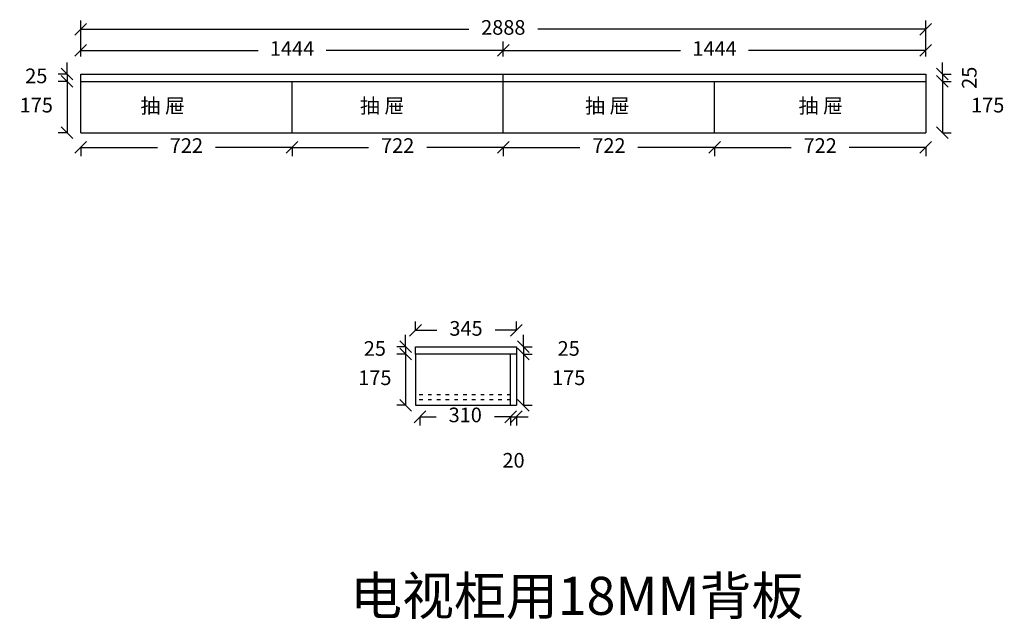
# Model space of a CAD drawing. Units: inches. Extents: x 916173 to 926657, y -83210 to -78881.
# Drawn here: x 916366 to 919731, y -83210 to -81162 of the extents above; entities that cross this region are included whole.
import ezdxf

# ---------------------------------------------------------------- set-up
doc = ezdxf.new("R2010")
doc.units = ezdxf.units.IN
doc.header["$MEASUREMENT"] = 0
doc.linetypes.add('ACAD_ISO03W100', pattern=[30, 12, -18])
doc.styles.get("Standard").update_dxf_attribs({"font": 'txt', "height": 80})
doc.styles.add('中等线', font='txt')
doc.styles.add('宋体', font='txt')
doc.dimstyles.new('hexiao', dxfattribs={"dimtxt": 60, "dimasz": 40, "dimexe": 30, "dimexo": 60, "dimgap": 50, "dimtad": 1, "dimtoh": 1, "dimdec": 0, "dimdsep": 46, "dimtxsty": '宋体', "dimblk": 'OPEN30', "dimcen": 10, "dimclrd": 9, "dimclre": 9, "dimclrt": 6, "dimadec": 0, "dimazin": 0, "dimtfac": 1, "dimtdec": 0, "dimtmove": 2, "dimatfit": 3, "dimldrblk": 'OPEN30', "dimfxl": 60, "dimfxlon": 1, "dimarcsym": 0})

# ---------------------------------------------------------------- blocks, each defined once
blk = doc.blocks.new('_Oblique')
at = {"color": 0, "linetype": 'ByBlock', "lineweight": -2}
blk.add_line((-0.5, -0.5), (0.5, 0.5), dxfattribs=at)
blk = doc.blocks.new('*D29')
at = {"color": 9, "lineweight": -2, "transparency": 16777216}
for p, q in [((916575, -81287.5), (916575, -81236.5)), ((916575, -81266.5), (917180.8, -81266.5)), ((918019, -81266.5), (917413.2, -81266.5)), ((918019, -81287.5), (918019, -81236.5))]:
    blk.add_line(p, q, dxfattribs=at)
at = {"layer": 'Defpoints', "color": 0, "transparency": 16777216}
for p in [(918019, -81266.5), (916575, -81347.5), (918019, -81347.5)]:
    blk.add_point(p, dxfattribs=at)
at = {"color": 9, "lineweight": -2, "transparency": 16777216, "xscale": 40, "yscale": 40, "zscale": 40, "rotation": 180}
blk.add_blockref('_Oblique', (916575, -81266.5), dxfattribs=at)
at = {"color": 9, "lineweight": -2, "transparency": 16777216, "xscale": 40, "yscale": 40, "zscale": 40}
blk.add_blockref('_Oblique', (918019, -81266.5), dxfattribs=at)
at = {"color": 6, "transparency": 16777216, "insert": (917297, -81266.5), "char_height": 50, "attachment_point": 5, "style": '中等线'}
blk.add_mtext('1444', dxfattribs=at)
blk = doc.blocks.new('_Open30')
at = {"color": 0, "linetype": 'ByBlock', "lineweight": -2}
for p, q in [((-1, 0.268), (0, 0)), ((0, 0), (-1, -0.268)), ((0, 0), (-1, 0))]:
    blk.add_line(p, q, dxfattribs=at)
blk = doc.blocks.new('*D30')
at = {"color": 9, "lineweight": -2, "transparency": 16777216}
for p, q in [((918019, -81287.5), (918019, -81236.5)), ((918019, -81266.5), (918624.8, -81266.5)), ((919463, -81266.5), (918857.2, -81266.5)), ((919463, -81287.5), (919463, -81236.5))]:
    blk.add_line(p, q, dxfattribs=at)
at = {"layer": 'Defpoints', "color": 0, "transparency": 16777216}
for p in [(919463, -81266.5), (918019, -81347.5), (919463, -81347.5)]:
    blk.add_point(p, dxfattribs=at)
at = {"color": 9, "lineweight": -2, "transparency": 16777216, "xscale": 40, "yscale": 40, "zscale": 40, "rotation": 180}
blk.add_blockref('_Oblique', (918019, -81266.5), dxfattribs=at)
at = {"color": 9, "lineweight": -2, "transparency": 16777216, "xscale": 40, "yscale": 40, "zscale": 40}
blk.add_blockref('_Oblique', (919463, -81266.5), dxfattribs=at)
at = {"color": 6, "transparency": 16777216, "insert": (918741, -81266.5), "char_height": 50, "attachment_point": 5, "style": '中等线'}
blk.add_mtext('1444', dxfattribs=at)
blk = doc.blocks.new('*D31')
at = {"color": 9, "lineweight": -2, "transparency": 16777216}
for p, q in [((916528, -81347.5), (916528, -81307.5)), ((916528, -81347.5), (916498, -81347.5)), ((916528, -81347.5), (916528, -81372.5)), ((916528, -81372.5), (916498, -81372.5)), ((916528, -81372.5), (916528, -81412.5))]:
    blk.add_line(p, q, dxfattribs=at)
at = {"layer": 'Defpoints', "color": 0, "transparency": 16777216}
for p in [(916575, -81347.5), (916528, -81372.5), (916575, -81372.5)]:
    blk.add_point(p, dxfattribs=at)
at = {"color": 9, "lineweight": -2, "transparency": 16777216, "xscale": 40, "yscale": 40, "zscale": 40}
for p, rotation in [((916528, -81347.5), 270), ((916528, -81372.5), 90)]:
    blk.add_blockref('_Oblique', p, dxfattribs=dict(at, rotation=rotation))
at = {"color": 6, "transparency": 16777216, "insert": (916423, -81360), "char_height": 50, "attachment_point": 5, "style": '中等线'}
blk.add_mtext('25', dxfattribs=at)
blk = doc.blocks.new('*D32')
at = {"color": 9, "lineweight": -2, "transparency": 16777216}
for p, q in [((916528, -81372.5), (916498, -81372.5)), ((916528, -81372.5), (916528, -81547.5)), ((916528, -81547.5), (916498, -81547.5))]:
    blk.add_line(p, q, dxfattribs=at)
at = {"layer": 'Defpoints', "color": 0, "transparency": 16777216}
for p in [(916575, -81372.5), (916528, -81547.5), (916575, -81547.5)]:
    blk.add_point(p, dxfattribs=at)
at = {"color": 9, "lineweight": -2, "transparency": 16777216, "xscale": 40, "yscale": 40, "zscale": 40}
for p, rotation in [((916528, -81372.5), 90), ((916528, -81547.5), 270)]:
    blk.add_blockref('_Oblique', p, dxfattribs=dict(at, rotation=rotation))
at = {"color": 6, "transparency": 16777216, "insert": (916423, -81460), "char_height": 50, "attachment_point": 5, "style": '中等线'}
blk.add_mtext('175', dxfattribs=at)
blk = doc.blocks.new('*D33')
at = {"color": 9, "lineweight": -2, "transparency": 16777216}
for p, q in [((916575, -81598), (916575, -81628)), ((916575, -81598), (916836.8, -81598)), ((917297, -81598), (917035.2, -81598)), ((917297, -81598), (917297, -81628))]:
    blk.add_line(p, q, dxfattribs=at)
at = {"layer": 'Defpoints', "color": 0, "transparency": 16777216}
for p in [(916575, -81547.5), (917297, -81547.5), (917297, -81598)]:
    blk.add_point(p, dxfattribs=at)
at = {"color": 9, "lineweight": -2, "transparency": 16777216, "xscale": 40, "yscale": 40, "zscale": 40, "rotation": 180}
blk.add_blockref('_Oblique', (916575, -81598), dxfattribs=at)
at = {"color": 9, "lineweight": -2, "transparency": 16777216, "xscale": 40, "yscale": 40, "zscale": 40}
blk.add_blockref('_Oblique', (917297, -81598), dxfattribs=at)
at = {"color": 6, "transparency": 16777216, "insert": (916936, -81598), "char_height": 50, "attachment_point": 5, "style": '中等线'}
blk.add_mtext('722', dxfattribs=at)
blk = doc.blocks.new('*D34')
at = {"color": 9, "lineweight": -2, "transparency": 16777216}
for p, q in [((917297, -81598), (917297, -81628)), ((917297, -81598), (917558.8, -81598)), ((918019, -81598), (917757.2, -81598)), ((918019, -81598), (918019, -81628))]:
    blk.add_line(p, q, dxfattribs=at)
at = {"layer": 'Defpoints', "color": 0, "transparency": 16777216}
for p in [(917297, -81547.5), (918019, -81547.5), (918019, -81598)]:
    blk.add_point(p, dxfattribs=at)
at = {"color": 9, "lineweight": -2, "transparency": 16777216, "xscale": 40, "yscale": 40, "zscale": 40, "rotation": 180}
blk.add_blockref('_Oblique', (917297, -81598), dxfattribs=at)
at = {"color": 9, "lineweight": -2, "transparency": 16777216, "xscale": 40, "yscale": 40, "zscale": 40}
blk.add_blockref('_Oblique', (918019, -81598), dxfattribs=at)
at = {"color": 6, "transparency": 16777216, "insert": (917658, -81598), "char_height": 50, "attachment_point": 5, "style": '中等线'}
blk.add_mtext('722', dxfattribs=at)
blk = doc.blocks.new('*D35')
at = {"color": 9, "lineweight": -2, "transparency": 16777216}
for p, q in [((918019, -81598), (918019, -81628)), ((918019, -81598), (918280.8, -81598)), ((918741, -81598), (918479.2, -81598)), ((918741, -81598), (918741, -81628))]:
    blk.add_line(p, q, dxfattribs=at)
at = {"layer": 'Defpoints', "color": 0, "transparency": 16777216}
for p in [(918019, -81547.5), (918741, -81547.5), (918741, -81598)]:
    blk.add_point(p, dxfattribs=at)
at = {"color": 9, "lineweight": -2, "transparency": 16777216, "xscale": 40, "yscale": 40, "zscale": 40, "rotation": 180}
blk.add_blockref('_Oblique', (918019, -81598), dxfattribs=at)
at = {"color": 9, "lineweight": -2, "transparency": 16777216, "xscale": 40, "yscale": 40, "zscale": 40}
blk.add_blockref('_Oblique', (918741, -81598), dxfattribs=at)
at = {"color": 6, "transparency": 16777216, "insert": (918380, -81598), "char_height": 50, "attachment_point": 5, "style": '中等线'}
blk.add_mtext('722', dxfattribs=at)
blk = doc.blocks.new('*D36')
at = {"color": 9, "lineweight": -2, "transparency": 16777216}
for p, q in [((918741, -81598), (918741, -81628)), ((918741, -81598), (919002.8, -81598)), ((919463, -81598), (919201.2, -81598)), ((919463, -81598), (919463, -81628))]:
    blk.add_line(p, q, dxfattribs=at)
at = {"layer": 'Defpoints', "color": 0, "transparency": 16777216}
for p in [(918741, -81547.5), (919463, -81547.5), (919463, -81598)]:
    blk.add_point(p, dxfattribs=at)
at = {"color": 9, "lineweight": -2, "transparency": 16777216, "xscale": 40, "yscale": 40, "zscale": 40, "rotation": 180}
blk.add_blockref('_Oblique', (918741, -81598), dxfattribs=at)
at = {"color": 9, "lineweight": -2, "transparency": 16777216, "xscale": 40, "yscale": 40, "zscale": 40}
blk.add_blockref('_Oblique', (919463, -81598), dxfattribs=at)
at = {"color": 6, "transparency": 16777216, "insert": (919102, -81598), "char_height": 50, "attachment_point": 5, "style": '中等线'}
blk.add_mtext('722', dxfattribs=at)
blk = doc.blocks.new('*D37')
at = {"color": 9, "lineweight": -2, "transparency": 16777216}
for p, q in [((919519.5, -81347.5), (919519.5, -81307.5)), ((919519.5, -81347.5), (919549.5, -81347.5)), ((919519.5, -81347.5), (919519.5, -81372.5)), ((919519.5, -81372.5), (919549.5, -81372.5)), ((919519.5, -81372.5), (919519.5, -81412.5))]:
    blk.add_line(p, q, dxfattribs=at)
at = {"layer": 'Defpoints', "color": 0, "transparency": 16777216}
for p in [(919463, -81347.5), (919463, -81372.5), (919519.5, -81372.5)]:
    blk.add_point(p, dxfattribs=at)
at = {"color": 9, "lineweight": -2, "transparency": 16777216, "xscale": 40, "yscale": 40, "zscale": 40}
for p, rotation in [((919519.5, -81347.5), 270), ((919519.5, -81372.5), 90)]:
    blk.add_blockref('_Oblique', p, dxfattribs=dict(at, rotation=rotation))
at = {"color": 6, "transparency": 16777216, "insert": (919618, -81360), "char_height": 50, "attachment_point": 5, "rotation": 90, "style": '中等线'}
blk.add_mtext('25', dxfattribs=at)
blk = doc.blocks.new('*D38')
at = {"color": 9, "lineweight": -2, "transparency": 16777216}
for p, q in [((919519.5, -81372.5), (919549.5, -81372.5)), ((919519.5, -81372.5), (919519.5, -81547.5)), ((919519.5, -81547.5), (919549.5, -81547.5))]:
    blk.add_line(p, q, dxfattribs=at)
at = {"layer": 'Defpoints', "color": 0, "transparency": 16777216}
for p in [(919463, -81372.5), (919463, -81547.5), (919519.5, -81547.5)]:
    blk.add_point(p, dxfattribs=at)
at = {"color": 9, "lineweight": -2, "transparency": 16777216, "xscale": 40, "yscale": 40, "zscale": 40}
for p, rotation in [((919519.5, -81372.5), 90), ((919519.5, -81547.5), 270)]:
    blk.add_blockref('_Oblique', p, dxfattribs=dict(at, rotation=rotation))
at = {"color": 6, "transparency": 16777216, "insert": (919674.5, -81460), "char_height": 50, "attachment_point": 5, "style": '中等线'}
blk.add_mtext('175', dxfattribs=at)
blk = doc.blocks.new('*D39')
at = {"color": 9, "lineweight": -2, "transparency": 16777216}
for p, q in [((916575, -81254.5), (916575, -81164.5)), ((919463, -81254.5), (919463, -81164.5)), ((916575, -81194.5), (917901.4, -81194.5)), ((919463, -81194.5), (918136.6, -81194.5))]:
    blk.add_line(p, q, dxfattribs=at)
at = {"layer": 'Defpoints', "color": 0, "transparency": 16777216}
for p in [(919463, -81194.5), (916575, -81347.5), (919463, -81347.5)]:
    blk.add_point(p, dxfattribs=at)
at = {"color": 9, "lineweight": -2, "transparency": 16777216, "xscale": 40, "yscale": 40, "zscale": 40, "rotation": 180}
blk.add_blockref('_Oblique', (916575, -81194.5), dxfattribs=at)
at = {"color": 9, "lineweight": -2, "transparency": 16777216, "xscale": 40, "yscale": 40, "zscale": 40}
blk.add_blockref('_Oblique', (919463, -81194.5), dxfattribs=at)
at = {"color": 6, "transparency": 16777216, "insert": (918019, -81194.5), "char_height": 50, "attachment_point": 5, "style": '中等线'}
blk.add_mtext('2888', dxfattribs=at)
blk = doc.blocks.new('*D41')
at = {"color": 9, "lineweight": -2, "transparency": 16777216}
for p, q in [((917719, -82222.5), (917719, -82192.5)), ((918064, -82222.5), (918064, -82192.5)), ((917719, -82222.5), (917792.2, -82222.5)), ((918064, -82222.5), (917990.8, -82222.5))]:
    blk.add_line(p, q, dxfattribs=at)
at = {"layer": 'Defpoints', "color": 0, "transparency": 16777216}
for p in [(918064, -82222.5), (917719, -82278.5), (918064, -82278.5)]:
    blk.add_point(p, dxfattribs=at)
at = {"color": 9, "lineweight": -2, "transparency": 16777216, "xscale": 40, "yscale": 40, "zscale": 40, "rotation": 180}
blk.add_blockref('_Oblique', (917719, -82222.5), dxfattribs=at)
at = {"color": 9, "lineweight": -2, "transparency": 16777216, "xscale": 40, "yscale": 40, "zscale": 40}
blk.add_blockref('_Oblique', (918064, -82222.5), dxfattribs=at)
at = {"color": 6, "transparency": 16777216, "insert": (917891.5, -82222.5), "char_height": 50, "attachment_point": 5, "style": '中等线'}
blk.add_mtext('345', dxfattribs=at)
blk = doc.blocks.new('*D42')
at = {"color": 9, "lineweight": -2, "transparency": 16777216}
for p, q in [((917734, -82518), (917734, -82548)), ((917734, -82518), (917789.3, -82518)), ((918044, -82518), (917988.7, -82518)), ((918044, -82518), (918044, -82548))]:
    blk.add_line(p, q, dxfattribs=at)
at = {"layer": 'Defpoints', "color": 0, "transparency": 16777216}
for p in [(917734, -82478.5), (918044, -82478.5), (918044, -82518)]:
    blk.add_point(p, dxfattribs=at)
at = {"color": 9, "lineweight": -2, "transparency": 16777216, "xscale": 40, "yscale": 40, "zscale": 40, "rotation": 180}
blk.add_blockref('_Oblique', (917734, -82518), dxfattribs=at)
at = {"color": 9, "lineweight": -2, "transparency": 16777216, "xscale": 40, "yscale": 40, "zscale": 40}
blk.add_blockref('_Oblique', (918044, -82518), dxfattribs=at)
at = {"color": 6, "transparency": 16777216, "insert": (917889, -82518), "char_height": 50, "attachment_point": 5, "style": '中等线'}
blk.add_mtext('310', dxfattribs=at)
blk = doc.blocks.new('*D43')
at = {"color": 9, "lineweight": -2, "transparency": 16777216}
for p, q in [((918044, -82518), (918004, -82518)), ((918044, -82518), (918044, -82548)), ((918044, -82518), (918064, -82518)), ((918064, -82518), (918064, -82548)), ((918064, -82518), (918104, -82518))]:
    blk.add_line(p, q, dxfattribs=at)
at = {"layer": 'Defpoints', "color": 0, "transparency": 16777216}
for p in [(918044, -82478.5), (918064, -82478.5), (918064, -82518)]:
    blk.add_point(p, dxfattribs=at)
at = {"color": 9, "lineweight": -2, "transparency": 16777216, "xscale": 40, "yscale": 40, "zscale": 40}
blk.add_blockref('_Oblique', (918044, -82518), dxfattribs=at)
at = {"color": 9, "lineweight": -2, "transparency": 16777216, "xscale": 40, "yscale": 40, "zscale": 40, "rotation": 180}
blk.add_blockref('_Oblique', (918064, -82518), dxfattribs=at)
at = {"color": 6, "transparency": 16777216, "insert": (918054, -82673), "char_height": 50, "attachment_point": 5, "style": '中等线'}
blk.add_mtext('20', dxfattribs=at)
blk = doc.blocks.new('*D44')
at = {"color": 9, "lineweight": -2, "transparency": 16777216}
for p, q in [((917685, -82278.5), (917685, -82238.5)), ((917685, -82278.5), (917655, -82278.5)), ((917685, -82303.5), (917655, -82303.5)), ((917685, -82278.5), (917685, -82303.5)), ((917685, -82303.5), (917685, -82343.5))]:
    blk.add_line(p, q, dxfattribs=at)
at = {"layer": 'Defpoints', "color": 0, "transparency": 16777216}
for p in [(917685, -82303.5), (917719, -82278.5), (917719, -82303.5)]:
    blk.add_point(p, dxfattribs=at)
at = {"color": 9, "lineweight": -2, "transparency": 16777216, "xscale": 40, "yscale": 40, "zscale": 40}
for p, rotation in [((917685, -82278.5), 270), ((917685, -82303.5), 90)]:
    blk.add_blockref('_Oblique', p, dxfattribs=dict(at, rotation=rotation))
at = {"color": 6, "transparency": 16777216, "insert": (917580, -82291), "char_height": 50, "attachment_point": 5, "style": '中等线'}
blk.add_mtext('25', dxfattribs=at)
blk = doc.blocks.new('*D45')
at = {"color": 9, "lineweight": -2, "transparency": 16777216}
for p, q in [((917685, -82303.5), (917655, -82303.5)), ((917685, -82303.5), (917685, -82478.5)), ((917685, -82478.5), (917655, -82478.5))]:
    blk.add_line(p, q, dxfattribs=at)
at = {"layer": 'Defpoints', "color": 0, "transparency": 16777216}
for p in [(917719, -82303.5), (917685, -82478.5), (917734, -82478.5)]:
    blk.add_point(p, dxfattribs=at)
at = {"color": 9, "lineweight": -2, "transparency": 16777216, "xscale": 40, "yscale": 40, "zscale": 40}
for p, rotation in [((917685, -82303.5), 90), ((917685, -82478.5), 270)]:
    blk.add_blockref('_Oblique', p, dxfattribs=dict(at, rotation=rotation))
at = {"color": 6, "transparency": 16777216, "insert": (917580, -82391), "char_height": 50, "attachment_point": 5, "style": '中等线'}
blk.add_mtext('175', dxfattribs=at)
blk = doc.blocks.new('*D46')
at = {"color": 9, "lineweight": -2, "transparency": 16777216}
for p, q in [((918087.5, -82278.5), (918087.5, -82238.5)), ((918087.5, -82278.5), (918117.5, -82278.5)), ((918087.5, -82278.5), (918087.5, -82303.5)), ((918087.5, -82303.5), (918117.5, -82303.5)), ((918087.5, -82303.5), (918087.5, -82343.5))]:
    blk.add_line(p, q, dxfattribs=at)
at = {"layer": 'Defpoints', "color": 0, "transparency": 16777216}
for p in [(918064, -82278.5), (918064, -82303.5), (918087.5, -82303.5)]:
    blk.add_point(p, dxfattribs=at)
at = {"color": 9, "lineweight": -2, "transparency": 16777216, "xscale": 40, "yscale": 40, "zscale": 40}
for p, rotation in [((918087.5, -82278.5), 270), ((918087.5, -82303.5), 90)]:
    blk.add_blockref('_Oblique', p, dxfattribs=dict(at, rotation=rotation))
at = {"color": 6, "transparency": 16777216, "insert": (918242.5, -82291), "char_height": 50, "attachment_point": 5, "style": '中等线'}
blk.add_mtext('25', dxfattribs=at)
blk = doc.blocks.new('*D47')
at = {"color": 9, "lineweight": -2, "transparency": 16777216}
for p, q in [((918087.5, -82303.5), (918117.5, -82303.5)), ((918087.5, -82303.5), (918087.5, -82478.5)), ((918087.5, -82478.5), (918117.5, -82478.5))]:
    blk.add_line(p, q, dxfattribs=at)
at = {"layer": 'Defpoints', "color": 0, "transparency": 16777216}
for p in [(918064, -82303.5), (918064, -82478.5), (918087.5, -82478.5)]:
    blk.add_point(p, dxfattribs=at)
at = {"color": 9, "lineweight": -2, "transparency": 16777216, "xscale": 40, "yscale": 40, "zscale": 40}
for p, rotation in [((918087.5, -82303.5), 90), ((918087.5, -82478.5), 270)]:
    blk.add_blockref('_Oblique', p, dxfattribs=dict(at, rotation=rotation))
at = {"color": 6, "transparency": 16777216, "insert": (918242.5, -82391), "char_height": 50, "attachment_point": 5, "style": '中等线'}
blk.add_mtext('175', dxfattribs=at)

msp = doc.modelspace()

# ---------------------------------------------------------------- linework, layer by layer
for p, q in [((916575, -81347.5), (919463, -81347.5)), ((916575, -81547.5), (916575, -81347.5)), ((918019, -81547.5), (918019, -81347.5)), ((919463, -81347.5), (919463, -81547.5)), ((916575, -81372.5), (919463, -81372.5)), ((917297, -81547.5), (917297, -81372.5)), ((918741, -81547.5), (918741, -81372.5)), ((916575, -81547.5), (916593, -81547.5)), ((916593, -81547.5), (919445, -81547.5)), ((919445, -81547.5), (919463, -81547.5)), ((917719, -82278.5), (918064, -82278.5)), ((917719, -82303.5), (917719, -82278.5)), ((918064, -82303.5), (917719, -82303.5)), ((917719, -82303.5), (917719, -82478.5)), ((918044, -82478.5), (918044, -82303.5)), ((918064, -82278.5), (918064, -82303.5)), ((918064, -82303.5), (918064, -82478.5)), ((917719, -82478.5), (918044, -82478.5)), ((918044, -82478.5), (918064, -82478.5))]:
    msp.add_line(p, q)
at = {"linetype": 'ACAD_ISO03W100'}
for p, q in [((918044, -82442.5), (917719, -82442.5)), ((918044, -82460.5), (917719, -82460.5))]:
    msp.add_line(p, q, dxfattribs=at)

# ---------------------------------------------------------------- texts
at = {"color": 0, "char_height": 50, "attachment_point": 1}
for insert in [(916779.1, -81430.9), (917529.1, -81430.9), (918298.6, -81430.9), (919028.1, -81430.9)]:
    msp.add_mtext_dynamic_manual_height_columns('{\\C256;抽 屉}', width=632.361, gutter_width=400, heights=[0], dxfattribs=dict(at, insert=insert))
at = {"color": 0, "lineweight": 9, "insert": (917495.7, -83064.4), "char_height": 130, "width": 2193.572, "attachment_point": 1}
msp.add_mtext('电视柜用18MM背板', dxfattribs=at)

# ---------------------------------------------------------------- dimensions: what is measured, and where the dimension line sits
for base, p1, p2, picture, middle in [((919463, -81194.5), (916575, -81347.5), (919463, -81347.5), '*D39', (918019, -81194.5)), ((918019, -81266.5), (916575, -81347.5), (918019, -81347.5), '*D29', (917297, -81266.5)), ((919463, -81266.5), (918019, -81347.5), (919463, -81347.5), '*D30', (918741, -81266.5)), ((917297, -81598), (916575, -81547.5), (917297, -81547.5), '*D33', (916936, -81598)), ((918019, -81598), (917297, -81547.5), (918019, -81547.5), '*D34', (917658, -81598)), ((918741, -81598), (918019, -81547.5), (918741, -81547.5), '*D35', (918380, -81598)), ((919463, -81598), (918741, -81547.5), (919463, -81547.5), '*D36', (919102, -81598)), ((918064, -82222.5), (917719, -82278.5), (918064, -82278.5), '*D41', (917891.5, -82222.5)), ((918044, -82518), (917734, -82478.5), (918044, -82478.5), '*D42', (917889, -82518)), ((918064, -82518), (918044, -82478.5), (918064, -82478.5), '*D43', (918054, -82673))]:
    dim = msp.add_linear_dim(base=base, p1=p1, p2=p2, dimstyle='hexiao', override={"dimtxt": 50, "dimtad": 0, "dimtxsty": '中等线', "dimblk": 'Oblique', "dimarcsym": 1})
    dim.commit()
    dim.dimension.update_dxf_attribs({"geometry": picture, "text_midpoint": middle})
for base, p1, p2, picture, middle in [((916528, -81372.5), (916575, -81347.5), (916575, -81372.5), '*D31', (916423, -81360)), ((916528, -81547.5), (916575, -81372.5), (916575, -81547.5), '*D32', (916423, -81460)), ((919519.5, -81547.5), (919463, -81372.5), (919463, -81547.5), '*D38', (919674.5, -81460)), ((917685, -82303.5), (917719, -82278.5), (917719, -82303.5), '*D44', (917580, -82291)), ((918087.5, -82303.5), (918064, -82278.5), (918064, -82303.5), '*D46', (918242.5, -82291)), ((917685, -82478.5), (917719, -82303.5), (917734, -82478.5), '*D45', (917580, -82391)), ((918087.5, -82478.5), (918064, -82303.5), (918064, -82478.5), '*D47', (918242.5, -82391))]:
    dim = msp.add_linear_dim(base=base, p1=p1, p2=p2, angle=90, dimstyle='hexiao', override={"dimtxt": 50, "dimtad": 0, "dimtxsty": '中等线', "dimblk": 'Oblique', "dimarcsym": 1})
    dim.commit()
    dim.dimension.update_dxf_attribs({"geometry": picture, "text_midpoint": middle})
dim = msp.add_linear_dim(base=(919519.5, -81372.5), p1=(919463, -81347.5), p2=(919463, -81372.5), angle=90, dimstyle='hexiao', override={"dimtxt": 50, "dimtad": 0, "dimtxsty": '中等线', "dimblk": 'Oblique', "dimarcsym": 1})
dim.commit()
dim.dimension.update_dxf_attribs({"geometry": '*D37', "text_midpoint": (919618, -81360), "dimtype": 128})

doc.saveas('drawing.dxf')
